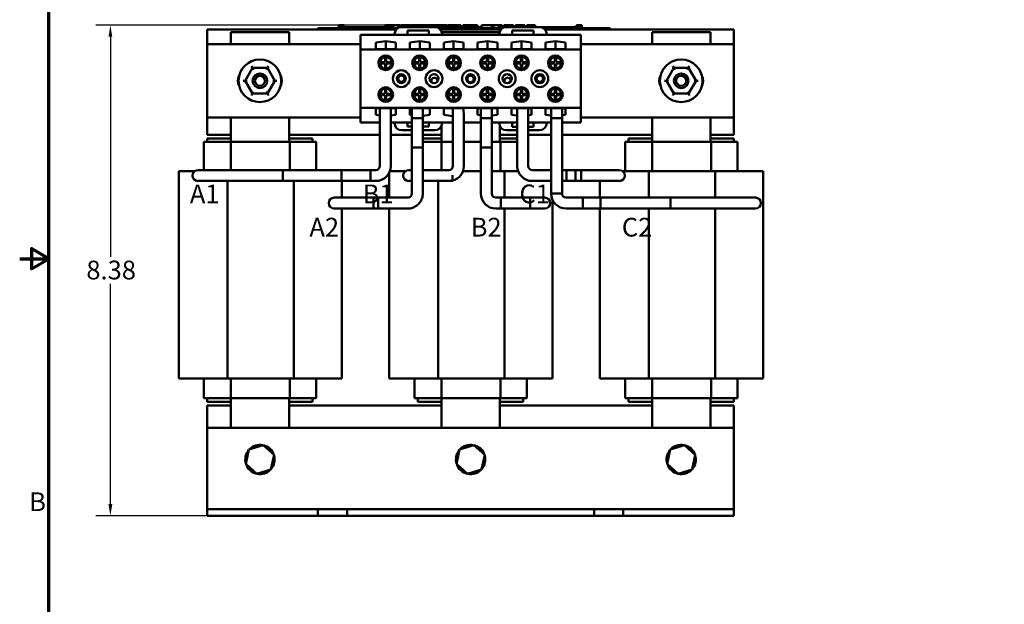
# Model space of a CAD drawing. Units: inches. Extents: x 1 to 43, y 0.5 to 33.5.
# Drawn here: x 1 to 17.8, y 11.1 to 21.1 of the extents above; entities that cross this region are included whole.
import ezdxf

# ---------------------------------------------------------------- set-up
doc = ezdxf.new("R2010")
doc.units = ezdxf.units.IN
doc.header["$LTSCALE"] = 2
doc.header["$MEASUREMENT"] = 0
doc.layers.get('0').update_dxf_attribs({"lineweight": 25})
for name, color, linetype, lineweight in [('Border (ANSI)', 7, 'Continuous', 70), ('Dimension (ANSI)', 7, 'Continuous', 25), ('Symbol (ANSI)', 7, 'Continuous', 25), ('Visible (ANSI)', 7, 'Continuous', 50)]:
    doc.layers.add(name, color=color, linetype=linetype, lineweight=lineweight)
doc.styles.add('Note Text (ANSI)', font='tahoma.ttf')
doc.dimstyles.new('Default (ANSI)', dxfattribs={"dimscale": 2, "dimtxt": 0.16, "dimasz": 0.098425, "dimexe": 0.125, "dimexo": 0.0625, "dimgap": 0.031496, "dimtad": 0, "dimtih": 1, "dimtoh": 1, "dimrnd": 1e-08, "dimzin": 4, "dimdsep": 46, "dimtxsty": 'Note Text (ANSI)', "dimcen": 0.09, "dimdle": 0.393701, "dimclrd": 256, "dimclre": 256, "dimclrt": 256, "dimadec": 0, "dimazin": 1, "dimtfac": 0.75, "dimtofl": 0, "dimtmove": 0, "dimatfit": 3, "dimfxl": 1, "dimtolj": 1, "dimtzin": 4, "dimlwd": -1, "dimlwe": -1, "dimarcsym": 0})

# ---------------------------------------------------------------- blocks, each defined once
blk = doc.blocks.new('Borders Default Border')
at = {"layer": 'Border (ANSI)', "flags": 128}
for points in [[(0.75, 0.5), (0.75, 16.5), (21.25, 16.5), (21.25, 0.5), (0.75, 0.5)], [(0.5, 8.5), (0.75, 8.5), (0.6, 8.5866), (0.6, 8.4134), (0.75, 8.5)]]:
    blk.add_lwpolyline(points, dxfattribs=at)
at = {"layer": 'Border (ANSI)', "insert": (0.5812, 6.295), "char_height": 0.16, "attachment_point": 7, "style": 'Note Text (ANSI)'}
blk.add_mtext('B', dxfattribs=at)
blk = doc.blocks.new('*D9')
at = {"layer": 'Defpoints', "color": 0, "transparency": 16777216}
for p in [(2.55, 20.988), (8.316, 20.988), (6.096, 12.611)]:
    blk.add_point(p, dxfattribs=at)
at = {"layer": 'Dimension (ANSI)', "transparency": 16777216}
for p, q in [((8.191, 20.988), (2.3, 20.988)), ((2.55, 20.791), (2.55, 17.03)), ((2.55, 12.808), (2.55, 16.569)), ((5.971, 12.611), (2.3, 12.611))]:
    blk.add_line(p, q, dxfattribs=at)
for points in [[(2.517, 20.791), (2.583, 20.791), (2.55, 20.988)], [(2.517, 12.808), (2.583, 12.808), (2.55, 12.611)]]:
    blk.add_solid(points, dxfattribs=at)
at = {"layer": 'Dimension (ANSI)', "transparency": 16777216, "insert": (2.139, 16.967), "char_height": 0.32, "attachment_point": 1, "style": 'Note Text (ANSI)'}
blk.add_mtext('\\A1;8.38', dxfattribs=at)

msp = doc.modelspace()

# ---------------------------------------------------------------- linework, layer by layer
at = {"layer": 'Visible (ANSI)'}
for p, q in [((4.206, 20.918), (7.438, 20.918)), ((4.206, 20.665), (4.206, 20.918)), ((4.609, 20.665), (4.609, 20.868)), ((4.609, 20.868), (5.604, 20.868)), ((5.604, 20.868), (5.604, 20.665)), ((6.093, 20.938), (6.183, 20.938)), ((6.093, 20.918), (6.093, 20.938)), ((7.462, 20.938), (6.183, 20.938)), ((7.438, 20.918), (6.183, 20.918)), ((6.454, 20.988), (6.454, 20.938)), ((6.454, 20.988), (6.462, 20.988)), ((6.462, 20.988), (6.462, 20.938)), ((6.462, 20.988), (6.467, 20.988)), ((6.467, 20.988), (6.467, 20.938)), ((6.467, 20.988), (6.49, 20.988)), ((6.468, 20.938), (6.468, 20.958)), ((6.656, 20.958), (6.468, 20.958)), ((6.49, 20.988), (6.49, 20.958)), ((6.49, 20.988), (6.496, 20.988)), ((6.496, 20.988), (6.504, 20.988)), ((6.496, 20.988), (6.496, 20.958)), ((6.504, 20.988), (6.504, 20.958)), ((6.513, 20.988), (6.542, 20.988)), ((6.513, 20.988), (6.513, 20.958)), ((6.542, 20.988), (6.542, 20.958)), ((6.781, 20.958), (6.656, 20.958)), ((6.656, 20.938), (6.656, 20.958)), ((6.906, 20.958), (6.781, 20.958)), ((6.781, 20.938), (6.781, 20.958)), ((7.031, 20.958), (6.906, 20.958)), ((6.906, 20.938), (6.906, 20.958)), ((7.155, 20.958), (7.031, 20.958)), ((7.031, 20.938), (7.031, 20.958)), ((7.244, 20.958), (7.155, 20.958)), ((7.155, 20.938), (7.155, 20.958)), ((7.244, 20.988), (7.252, 20.988)), ((7.244, 20.988), (7.244, 20.938)), ((7.252, 20.988), (7.258, 20.988)), ((7.252, 20.988), (7.252, 20.938)), ((7.258, 20.988), (7.28, 20.988)), ((7.258, 20.988), (7.258, 20.938)), ((7.28, 20.988), (7.286, 20.988)), ((7.28, 20.988), (7.28, 20.938)), ((7.286, 20.988), (7.294, 20.988)), ((7.286, 20.988), (7.286, 20.938)), ((7.294, 20.988), (7.294, 20.938)), ((7.298, 20.958), (7.294, 20.958)), ((7.298, 20.988), (7.335, 20.988)), ((7.298, 20.988), (7.298, 20.938)), ((7.335, 20.988), (7.335, 20.938)), ((7.335, 20.988), (7.344, 20.988)), ((7.343, 20.958), (7.335, 20.958)), ((7.343, 20.938), (7.343, 20.958)), ((7.344, 20.988), (7.382, 20.988)), ((7.344, 20.938), (7.344, 20.988)), ((7.382, 20.988), (7.461, 20.988)), ((7.382, 20.938), (7.382, 20.988)), ((7.461, 20.988), (7.504, 20.988)), ((7.461, 20.938), (7.461, 20.988)), ((7.504, 20.955), (7.504, 20.988)), ((7.524, 20.988), (7.681, 20.988)), ((7.524, 20.958), (7.524, 20.988)), ((8.093, 20.958), (7.53, 20.958)), ((7.63, 20.826), (7.63, 20.896)), ((7.63, 20.896), (7.993, 20.896)), ((7.681, 20.958), (7.681, 20.988)), ((7.69, 20.988), (7.724, 20.988)), ((7.69, 20.958), (7.69, 20.988)), ((7.724, 20.988), (7.746, 20.988)), ((7.724, 20.958), (7.724, 20.988)), ((7.746, 20.988), (7.842, 20.988)), ((7.746, 20.958), (7.746, 20.988)), ((7.842, 20.988), (7.865, 20.988)), ((7.842, 20.958), (7.842, 20.988)), ((7.865, 20.988), (7.9, 20.988)), ((7.865, 20.958), (7.865, 20.988)), ((7.9, 20.958), (7.9, 20.988)), ((7.909, 20.958), (7.909, 20.988)), ((7.909, 20.988), (7.941, 20.988)), ((7.941, 20.988), (7.986, 20.988)), ((7.986, 20.988), (8.003, 20.988)), ((7.986, 20.988), (7.986, 20.958)), ((7.993, 20.896), (7.993, 20.826)), ((8.003, 20.988), (8.021, 20.988)), ((8.021, 20.988), (8.027, 20.988)), ((8.027, 20.988), (8.027, 20.958)), ((8.027, 20.988), (8.038, 20.988)), ((8.038, 20.988), (8.067, 20.988)), ((8.038, 20.988), (8.038, 20.958)), ((8.067, 20.988), (8.067, 20.958)), ((8.067, 20.988), (8.099, 20.988)), ((8.099, 20.958), (8.099, 20.988)), ((8.195, 20.958), (8.1, 20.958)), ((8.104, 20.988), (8.188, 20.988)), ((8.104, 20.958), (8.104, 20.988)), ((9.251, 20.938), (8.161, 20.938)), ((8.185, 20.918), (9.227, 20.918)), ((9.227, 20.918), (8.185, 20.918)), ((8.188, 20.988), (8.221, 20.988)), ((8.188, 20.958), (8.188, 20.988)), ((8.32, 20.958), (8.195, 20.958)), ((8.195, 20.938), (8.195, 20.958)), ((8.213, 20.868), (9.199, 20.868)), ((8.221, 20.988), (8.305, 20.988)), ((8.221, 20.958), (8.221, 20.988)), ((8.305, 20.958), (8.305, 20.988)), ((8.316, 20.958), (8.316, 20.988)), ((8.316, 20.988), (8.346, 20.988)), ((8.445, 20.958), (8.32, 20.958)), ((8.32, 20.938), (8.32, 20.958)), ((8.346, 20.988), (8.427, 20.988)), ((8.427, 20.988), (8.507, 20.988)), ((8.57, 20.958), (8.445, 20.958)), ((8.445, 20.938), (8.445, 20.958)), ((8.507, 20.988), (8.537, 20.988)), ((8.537, 20.958), (8.537, 20.988)), ((8.694, 20.958), (8.57, 20.958)), ((8.57, 20.938), (8.57, 20.958)), ((8.574, 20.958), (8.574, 20.988)), ((8.574, 20.988), (8.607, 20.988)), ((8.607, 20.958), (8.607, 20.988)), ((8.607, 20.988), (8.645, 20.988)), ((8.645, 20.958), (8.645, 20.988)), ((8.645, 20.988), (8.724, 20.988)), ((8.743, 20.958), (8.694, 20.958)), ((8.694, 20.938), (8.694, 20.958)), ((8.724, 20.958), (8.724, 20.988)), ((8.724, 20.988), (8.743, 20.988)), ((8.743, 20.988), (8.76, 20.988)), ((8.743, 20.988), (8.743, 20.938)), ((8.76, 20.988), (8.777, 20.988)), ((8.777, 20.988), (8.784, 20.988)), ((8.784, 20.988), (8.784, 20.938)), ((8.79, 20.958), (8.784, 20.958)), ((8.79, 20.988), (8.827, 20.988)), ((8.79, 20.988), (8.79, 20.938)), ((8.827, 20.988), (8.827, 20.938)), ((8.882, 20.958), (8.827, 20.958)), ((8.882, 20.938), (8.882, 20.958)), ((8.895, 20.938), (8.895, 20.988)), ((8.895, 20.988), (9.072, 20.988)), ((9.072, 20.988), (9.095, 20.988)), ((9.072, 20.938), (9.072, 20.988)), ((9.095, 20.938), (9.095, 20.988)), ((9.095, 20.988), (9.19, 20.988)), ((9.19, 20.938), (9.19, 20.988)), ((9.19, 20.988), (9.213, 20.988)), ((9.213, 20.938), (9.213, 20.988)), ((9.213, 20.988), (9.248, 20.988)), ((9.248, 20.938), (9.248, 20.988)), ((9.272, 20.988), (9.344, 20.988)), ((9.272, 20.948), (9.272, 20.988)), ((9.882, 20.958), (9.319, 20.958)), ((9.344, 20.988), (9.415, 20.988)), ((9.415, 20.988), (9.441, 20.988)), ((9.419, 20.826), (9.419, 20.896)), ((9.419, 20.896), (9.782, 20.896)), ((9.441, 20.958), (9.441, 20.988)), ((9.474, 20.958), (9.474, 20.988)), ((9.474, 20.988), (9.631, 20.988)), ((9.631, 20.958), (9.631, 20.988)), ((9.667, 20.988), (9.682, 20.988)), ((9.667, 20.958), (9.667, 20.988)), ((9.682, 20.988), (9.689, 20.988)), ((9.682, 20.988), (9.682, 20.958)), ((9.689, 20.988), (9.708, 20.988)), ((9.708, 20.988), (9.719, 20.988)), ((9.719, 20.988), (9.719, 20.958)), ((9.719, 20.988), (9.727, 20.988)), ((9.727, 20.988), (9.727, 20.958)), ((9.727, 20.988), (9.738, 20.988)), ((9.738, 20.988), (9.767, 20.988)), ((9.738, 20.988), (9.738, 20.958)), ((9.767, 20.988), (9.767, 20.958)), ((9.767, 20.988), (9.812, 20.988)), ((9.782, 20.896), (9.782, 20.826)), ((9.812, 20.958), (9.812, 20.988)), ((9.994, 20.958), (9.889, 20.958)), ((11.003, 20.938), (9.95, 20.938)), ((9.974, 20.918), (13.206, 20.918)), ((11.003, 20.918), (9.974, 20.918)), ((10.119, 20.958), (9.994, 20.958)), ((9.994, 20.938), (9.994, 20.958)), ((10.244, 20.958), (10.119, 20.958)), ((10.119, 20.938), (10.119, 20.958)), ((10.369, 20.958), (10.244, 20.958)), ((10.244, 20.938), (10.244, 20.958)), ((10.519, 20.958), (10.369, 20.958)), ((10.369, 20.938), (10.369, 20.958)), ((10.519, 20.988), (10.527, 20.988)), ((10.519, 20.988), (10.519, 20.938)), ((10.527, 20.988), (10.546, 20.988)), ((10.546, 20.988), (10.557, 20.988)), ((10.557, 20.988), (10.557, 20.938)), ((10.557, 20.988), (10.565, 20.988)), ((10.565, 20.988), (10.565, 20.938)), ((10.57, 20.988), (10.607, 20.988)), ((10.57, 20.988), (10.57, 20.938)), ((10.607, 20.988), (10.607, 20.938)), ((11.003, 20.938), (11.093, 20.938)), ((11.093, 20.918), (11.093, 20.938)), ((11.809, 20.665), (11.809, 20.868)), ((11.809, 20.868), (12.804, 20.868)), ((12.804, 20.868), (12.804, 20.665)), ((13.206, 20.918), (13.206, 20.665)), ((6.822, 20.826), (7.405, 20.826)), ((6.822, 20.826), (6.822, 20.576)), ((7.086, 20.693), (7.256, 20.718)), ((7.256, 20.718), (7.256, 20.578)), ((7.256, 20.718), (7.427, 20.693)), ((7.405, 20.833), (7.405, 20.826)), ((7.405, 20.826), (7.63, 20.826)), ((7.63, 20.826), (7.993, 20.826)), ((7.666, 20.693), (7.836, 20.718)), ((7.836, 20.718), (7.836, 20.578)), ((7.836, 20.718), (8.007, 20.693)), ((7.993, 20.826), (8.218, 20.826)), ((8.218, 20.826), (8.218, 20.833)), ((8.218, 20.826), (9.194, 20.826)), ((8.246, 20.693), (8.416, 20.718)), ((8.416, 20.718), (8.416, 20.578)), ((8.416, 20.718), (8.587, 20.693)), ((8.826, 20.693), (8.996, 20.718)), ((8.996, 20.718), (8.996, 20.578)), ((8.996, 20.718), (9.167, 20.693)), ((9.194, 20.833), (9.194, 20.826)), ((9.194, 20.826), (9.419, 20.826)), ((9.406, 20.693), (9.576, 20.718)), ((9.419, 20.826), (9.782, 20.826)), ((9.576, 20.718), (9.576, 20.578)), ((9.576, 20.718), (9.747, 20.693)), ((9.782, 20.826), (10.007, 20.826)), ((9.986, 20.693), (10.156, 20.718)), ((10.007, 20.826), (10.007, 20.833)), ((10.007, 20.826), (10.59, 20.826)), ((10.156, 20.718), (10.156, 20.578)), ((10.156, 20.718), (10.327, 20.693)), ((10.59, 20.576), (10.59, 20.826)), ((4.206, 19.415), (4.206, 20.665)), ((4.206, 20.665), (6.822, 20.665)), ((6.822, 20.576), (6.822, 19.576)), ((6.822, 20.576), (10.59, 20.576)), ((7.086, 20.578), (7.086, 20.693)), ((7.427, 20.578), (7.086, 20.578)), ((7.427, 20.693), (7.427, 20.578)), ((7.666, 20.578), (7.666, 20.693)), ((8.007, 20.578), (7.666, 20.578)), ((8.007, 20.693), (8.007, 20.578)), ((8.246, 20.578), (8.246, 20.693)), ((8.587, 20.578), (8.246, 20.578)), ((8.587, 20.693), (8.587, 20.578)), ((8.826, 20.578), (8.826, 20.693)), ((9.167, 20.578), (8.826, 20.578)), ((9.167, 20.693), (9.167, 20.578)), ((9.406, 20.578), (9.406, 20.693)), ((9.747, 20.578), (9.406, 20.578)), ((9.747, 20.693), (9.747, 20.578)), ((9.986, 20.578), (9.986, 20.693)), ((10.327, 20.578), (9.986, 20.578)), ((10.327, 20.693), (10.327, 20.578)), ((10.59, 20.665), (13.206, 20.665)), ((10.59, 19.576), (10.59, 20.576)), ((13.206, 20.665), (13.206, 19.415)), ((7.246, 20.357), (7.246, 20.447)), ((7.266, 20.447), (7.266, 20.357)), ((7.826, 20.357), (7.826, 20.447)), ((7.846, 20.447), (7.846, 20.357)), ((8.406, 20.357), (8.406, 20.447)), ((8.426, 20.447), (8.426, 20.357)), ((8.986, 20.357), (8.986, 20.447)), ((9.006, 20.447), (9.006, 20.357)), ((9.566, 20.357), (9.566, 20.447)), ((9.586, 20.447), (9.586, 20.357)), ((10.146, 20.357), (10.146, 20.447)), ((10.166, 20.447), (10.166, 20.357)), ((4.98, 20.259), (4.853, 20.04)), ((4.98, 20.259), (4.963, 20.289)), ((5.233, 20.259), (4.98, 20.259)), ((4.997, 20.229), (4.98, 20.259)), ((5.233, 20.259), (5.216, 20.229)), ((5.233, 20.259), (5.25, 20.289)), ((5.359, 20.039), (5.233, 20.259)), ((7.157, 20.357), (7.246, 20.357)), ((7.246, 20.337), (7.157, 20.337)), ((7.246, 20.248), (7.246, 20.337)), ((7.266, 20.357), (7.356, 20.357)), ((7.356, 20.337), (7.266, 20.337)), ((7.266, 20.337), (7.266, 20.248)), ((7.737, 20.357), (7.826, 20.357)), ((7.826, 20.337), (7.737, 20.337)), ((7.826, 20.248), (7.826, 20.337)), ((7.846, 20.357), (7.936, 20.357)), ((7.936, 20.337), (7.846, 20.337)), ((7.846, 20.337), (7.846, 20.248)), ((8.317, 20.357), (8.406, 20.357)), ((8.406, 20.337), (8.317, 20.337)), ((8.406, 20.248), (8.406, 20.337)), ((8.426, 20.357), (8.516, 20.357)), ((8.516, 20.337), (8.426, 20.337)), ((8.426, 20.337), (8.426, 20.248)), ((8.897, 20.357), (8.986, 20.357)), ((8.986, 20.337), (8.897, 20.337)), ((8.986, 20.248), (8.986, 20.337)), ((9.006, 20.357), (9.096, 20.357)), ((9.096, 20.337), (9.006, 20.337)), ((9.006, 20.337), (9.006, 20.248)), ((9.477, 20.357), (9.566, 20.357)), ((9.566, 20.337), (9.477, 20.337)), ((9.566, 20.248), (9.566, 20.337)), ((9.586, 20.357), (9.676, 20.357)), ((9.676, 20.337), (9.586, 20.337)), ((9.586, 20.337), (9.586, 20.248)), ((10.057, 20.357), (10.146, 20.357)), ((10.146, 20.337), (10.057, 20.337)), ((10.146, 20.248), (10.146, 20.337)), ((10.166, 20.357), (10.256, 20.357)), ((10.256, 20.337), (10.166, 20.337)), ((10.166, 20.337), (10.166, 20.248)), ((12.18, 20.259), (12.053, 20.04)), ((12.18, 20.259), (12.163, 20.289)), ((12.433, 20.259), (12.18, 20.259)), ((12.197, 20.229), (12.18, 20.259)), ((12.433, 20.259), (12.416, 20.229)), ((12.433, 20.259), (12.45, 20.289)), ((12.559, 20.039), (12.433, 20.259)), ((4.819, 20.04), (4.853, 20.04)), ((4.888, 20.04), (4.853, 20.04)), ((4.853, 20.04), (4.98, 19.821)), ((5.233, 19.821), (5.359, 20.039)), ((5.325, 20.039), (5.359, 20.039)), ((5.359, 20.039), (5.394, 20.039)), ((12.019, 20.04), (12.053, 20.04)), ((12.088, 20.04), (12.053, 20.04)), ((12.053, 20.04), (12.18, 19.821)), ((12.433, 19.821), (12.559, 20.039)), ((12.525, 20.039), (12.559, 20.039)), ((12.559, 20.039), (12.594, 20.039)), ((7.246, 19.814), (7.246, 19.904)), ((7.266, 19.904), (7.266, 19.814)), ((7.826, 19.814), (7.826, 19.904)), ((7.846, 19.904), (7.846, 19.814)), ((8.406, 19.814), (8.406, 19.904)), ((8.426, 19.904), (8.426, 19.814)), ((8.986, 19.814), (8.986, 19.904)), ((9.006, 19.904), (9.006, 19.814)), ((9.566, 19.814), (9.566, 19.904)), ((9.586, 19.904), (9.586, 19.814)), ((10.146, 19.814), (10.146, 19.904)), ((10.166, 19.904), (10.166, 19.814)), ((4.962, 19.791), (4.98, 19.821)), ((4.997, 19.851), (4.98, 19.821)), ((4.98, 19.821), (5.233, 19.821)), ((5.215, 19.851), (5.233, 19.821)), ((5.25, 19.791), (5.233, 19.821)), ((7.157, 19.814), (7.246, 19.814)), ((7.246, 19.794), (7.157, 19.794)), ((7.246, 19.705), (7.246, 19.794)), ((7.266, 19.814), (7.356, 19.814)), ((7.356, 19.794), (7.266, 19.794)), ((7.266, 19.794), (7.266, 19.705)), ((7.737, 19.814), (7.826, 19.814)), ((7.826, 19.794), (7.737, 19.794)), ((7.826, 19.705), (7.826, 19.794)), ((7.846, 19.814), (7.936, 19.814)), ((7.936, 19.794), (7.846, 19.794)), ((7.846, 19.794), (7.846, 19.705)), ((8.317, 19.814), (8.406, 19.814)), ((8.406, 19.794), (8.317, 19.794)), ((8.406, 19.705), (8.406, 19.794)), ((8.426, 19.814), (8.516, 19.814)), ((8.516, 19.794), (8.426, 19.794)), ((8.426, 19.794), (8.426, 19.705)), ((8.897, 19.814), (8.986, 19.814)), ((8.986, 19.794), (8.897, 19.794)), ((8.986, 19.705), (8.986, 19.794)), ((9.006, 19.814), (9.096, 19.814)), ((9.096, 19.794), (9.006, 19.794)), ((9.006, 19.794), (9.006, 19.705)), ((9.477, 19.814), (9.566, 19.814)), ((9.566, 19.794), (9.477, 19.794)), ((9.566, 19.705), (9.566, 19.794)), ((9.586, 19.814), (9.676, 19.814)), ((9.676, 19.794), (9.586, 19.794)), ((9.586, 19.794), (9.586, 19.705)), ((10.057, 19.814), (10.146, 19.814)), ((10.146, 19.794), (10.057, 19.794)), ((10.146, 19.705), (10.146, 19.794)), ((10.166, 19.814), (10.256, 19.814)), ((10.256, 19.794), (10.166, 19.794)), ((10.166, 19.794), (10.166, 19.705)), ((12.162, 19.791), (12.18, 19.821)), ((12.197, 19.851), (12.18, 19.821)), ((12.18, 19.821), (12.433, 19.821)), ((12.415, 19.851), (12.433, 19.821)), ((12.45, 19.791), (12.433, 19.821)), ((6.822, 19.576), (6.822, 19.326)), ((6.822, 19.576), (10.59, 19.576)), ((7.086, 19.458), (7.086, 19.574)), ((7.086, 19.574), (7.427, 19.574)), ((7.154, 19.574), (7.154, 18.583)), ((7.341, 19.574), (7.341, 18.583)), ((7.427, 19.574), (7.427, 19.458)), ((7.666, 19.458), (7.666, 19.574)), ((7.666, 19.574), (8.007, 19.574)), ((7.702, 18.901), (7.702, 19.574)), ((7.889, 18.901), (7.889, 19.574)), ((8.007, 19.574), (8.007, 19.458)), ((8.246, 19.574), (8.587, 19.574)), ((8.246, 19.458), (8.246, 19.574)), ((8.404, 19.574), (8.404, 18.583)), ((8.587, 19.574), (8.587, 19.5)), ((8.826, 19.458), (8.826, 19.574)), ((8.826, 19.574), (9.167, 19.574)), ((8.882, 18.901), (8.882, 19.574)), ((9.069, 18.901), (9.069, 19.574)), ((9.167, 19.574), (9.167, 19.458)), ((9.406, 19.458), (9.406, 19.574)), ((9.406, 19.574), (9.747, 19.574)), ((9.504, 19.574), (9.504, 18.583)), ((9.691, 19.574), (9.691, 18.583)), ((9.747, 19.574), (9.747, 19.458)), ((9.986, 19.458), (9.986, 19.574)), ((9.986, 19.574), (10.327, 19.574)), ((10.082, 18.113), (10.082, 19.574)), ((10.269, 18.113), (10.269, 19.574)), ((10.327, 19.574), (10.327, 19.458)), ((10.59, 19.326), (10.59, 19.576)), ((4.206, 19.118), (4.206, 19.415)), ((6.822, 19.415), (4.206, 19.415)), ((4.609, 18.996), (4.609, 19.415)), ((5.604, 19.415), (5.604, 18.996)), ((7.154, 19.448), (7.086, 19.458)), ((7.427, 19.458), (7.341, 19.446)), ((7.702, 19.453), (7.666, 19.458)), ((7.702, 19.401), (7.702, 18.113)), ((8.007, 19.458), (7.889, 19.441)), ((7.889, 19.401), (7.889, 18.113)), ((8.404, 19.435), (8.246, 19.458)), ((8.591, 19.49), (8.591, 18.583)), ((8.882, 19.45), (8.826, 19.458)), ((8.882, 19.401), (9.069, 19.401)), ((8.882, 19.401), (8.882, 18.113)), ((9.167, 19.458), (9.069, 19.444)), ((9.069, 19.401), (9.069, 18.113)), ((9.504, 19.444), (9.406, 19.458)), ((9.747, 19.458), (9.691, 19.45)), ((10.082, 19.444), (9.986, 19.458)), ((10.082, 19.401), (10.269, 19.401)), ((10.082, 19.401), (10.082, 18.113)), ((10.327, 19.458), (10.269, 19.45)), ((10.269, 19.401), (10.269, 18.113)), ((13.206, 19.415), (10.59, 19.415)), ((11.809, 18.996), (11.809, 19.415)), ((12.804, 19.415), (12.804, 18.996)), ((13.206, 19.415), (13.206, 19.118)), ((6.822, 19.326), (7.154, 19.326)), ((7.341, 19.326), (7.405, 19.326)), ((7.405, 19.326), (7.63, 19.326)), ((7.405, 19.326), (7.405, 19.319)), ((7.53, 19.194), (7.702, 19.194)), ((7.63, 19.256), (7.63, 19.326)), ((7.63, 19.326), (7.702, 19.326)), ((7.702, 19.256), (7.63, 19.256)), ((7.889, 19.326), (7.993, 19.326)), ((7.993, 19.256), (7.889, 19.256)), ((7.889, 19.194), (8.093, 19.194)), ((7.993, 19.326), (7.993, 19.256)), ((7.993, 19.326), (8.218, 19.326)), ((8.209, 18.996), (8.209, 19.271)), ((8.218, 19.319), (8.218, 19.326)), ((8.218, 19.326), (8.404, 19.326)), ((8.591, 19.326), (8.882, 19.326)), ((9.069, 19.326), (9.194, 19.326)), ((9.194, 19.326), (9.194, 19.319)), ((9.194, 19.326), (9.504, 19.326)), ((9.204, 19.271), (9.204, 18.996)), ((9.319, 19.194), (9.504, 19.194)), ((9.419, 19.255), (9.419, 19.325)), ((9.419, 19.325), (9.504, 19.325)), ((9.504, 19.255), (9.419, 19.255)), ((9.691, 19.326), (10.007, 19.326)), ((9.691, 19.325), (9.782, 19.325)), ((9.782, 19.255), (9.691, 19.255)), ((9.691, 19.194), (9.882, 19.194)), ((9.782, 19.325), (9.782, 19.255)), ((10.007, 19.319), (10.007, 19.326)), ((10.007, 19.326), (10.082, 19.326)), ((10.269, 19.326), (10.59, 19.326)), ((4.609, 19.118), (4.206, 19.118)), ((4.206, 18.996), (4.206, 19.056)), ((4.206, 19.056), (4.609, 19.056)), ((7.154, 19.118), (5.604, 19.118)), ((5.604, 19.056), (6.006, 19.056)), ((6.006, 18.996), (6.006, 19.056)), ((7.702, 19.118), (7.341, 19.118)), ((8.209, 19.118), (7.889, 19.118)), ((7.889, 19.056), (8.209, 19.056)), ((9.504, 19.118), (9.204, 19.118)), ((9.204, 19.056), (9.504, 19.056)), ((10.082, 19.118), (9.691, 19.118)), ((11.809, 19.118), (10.269, 19.118)), ((11.406, 18.996), (11.406, 19.056)), ((11.406, 19.056), (11.809, 19.056)), ((13.206, 19.118), (12.804, 19.118)), ((12.804, 19.056), (13.206, 19.056)), ((13.206, 18.996), (13.206, 19.056)), ((4.231, 18.996), (4.146, 18.996)), ((4.146, 18.515), (4.146, 18.996)), ((4.231, 18.996), (4.609, 18.996)), ((4.609, 18.996), (5.615, 18.996)), ((4.609, 18.515), (4.609, 18.996)), ((5.615, 18.996), (5.982, 18.996)), ((5.615, 18.515), (5.615, 18.996)), ((6.066, 18.996), (5.982, 18.996)), ((6.066, 18.515), (6.066, 18.996)), ((7.889, 18.996), (8.209, 18.996)), ((8.209, 18.996), (8.404, 18.996)), ((8.209, 18.515), (8.209, 18.996)), ((8.591, 18.996), (8.882, 18.996)), ((8.882, 18.901), (9.069, 18.901)), ((9.069, 18.996), (9.215, 18.996)), ((9.215, 18.996), (9.504, 18.996)), ((9.215, 18.496), (9.215, 18.996)), ((11.431, 18.996), (11.346, 18.996)), ((11.346, 18.496), (11.346, 18.996)), ((11.431, 18.996), (11.809, 18.996)), ((11.809, 18.996), (12.815, 18.996)), ((11.809, 18.496), (11.809, 18.996)), ((12.815, 18.996), (13.182, 18.996)), ((12.815, 18.496), (12.815, 18.996)), ((13.266, 18.996), (13.182, 18.996)), ((13.266, 18.496), (13.266, 18.996)), ((4.21, 18.515), (4.048, 18.515)), ((5.498, 18.515), (4.21, 18.515)), ((5.498, 18.515), (5.498, 18.328)), ((5.498, 18.515), (5.498, 18.328)), ((6.998, 18.515), (5.498, 18.515)), ((6.498, 18.515), (6.498, 18.328)), ((7.086, 18.515), (6.498, 18.515)), ((6.998, 18.328), (6.998, 18.515)), ((7.702, 18.515), (7.648, 18.515)), ((7.889, 18.515), (8.336, 18.515)), ((8.336, 18.515), (7.889, 18.515)), ((9.76, 18.515), (10.082, 18.515)), ((10.269, 18.515), (10.348, 18.515)), ((10.348, 18.328), (10.348, 18.515)), ((10.348, 18.515), (10.348, 18.328)), ((10.598, 18.515), (10.348, 18.515)), ((10.498, 18.515), (10.498, 18.328)), ((11.086, 18.515), (10.498, 18.515)), ((10.598, 18.328), (10.598, 18.515)), ((11.248, 18.515), (11.086, 18.515)), ((3.991, 18.496), (3.717, 18.496)), ((3.717, 14.954), (3.717, 18.496)), ((7.317, 18.045), (7.317, 18.475)), ((7.591, 18.496), (7.326, 18.496)), ((8.398, 18.328), (8.398, 18.427)), ((8.576, 18.496), (8.882, 18.496)), ((9.069, 18.496), (9.287, 18.496)), ((9.287, 18.496), (9.52, 18.496)), ((9.287, 18.045), (9.287, 18.496)), ((11.31, 18.496), (11.304, 18.496)), ((11.31, 18.496), (11.75, 18.496)), ((11.75, 18.045), (11.75, 18.496)), ((11.75, 18.496), (12.887, 18.496)), ((12.887, 18.496), (13.317, 18.496)), ((12.887, 18.045), (12.887, 18.496)), ((13.705, 18.496), (13.317, 18.496)), ((13.705, 14.954), (13.705, 18.496)), ((4.048, 18.328), (4.21, 18.328)), ((5.498, 18.328), (4.21, 18.328)), ((4.55, 14.954), (4.55, 18.328)), ((6.998, 18.328), (5.498, 18.328)), ((5.687, 14.954), (5.687, 18.328)), ((7.086, 18.328), (6.498, 18.328)), ((6.505, 18.045), (6.505, 18.328)), ((7.648, 18.328), (7.702, 18.328)), ((7.889, 18.328), (8.398, 18.328)), ((8.336, 18.328), (7.889, 18.328)), ((8.15, 14.954), (8.15, 18.328)), ((9.76, 18.328), (10.082, 18.328)), ((10.269, 18.328), (10.348, 18.328)), ((10.598, 18.328), (10.348, 18.328)), ((11.086, 18.328), (10.498, 18.328)), ((10.917, 18.045), (10.917, 18.328)), ((11.086, 18.328), (11.248, 18.328)), ((6.537, 18.045), (6.375, 18.045)), ((6.537, 18.045), (7.125, 18.045)), ((7.045, 18.045), (7.045, 17.858)), ((7.633, 18.045), (7.045, 18.045)), ((7.125, 17.858), (7.125, 18.045)), ((9.137, 18.045), (9.725, 18.045)), ((9.225, 18.045), (9.225, 17.858)), ((9.813, 18.045), (9.225, 18.045)), ((9.725, 17.858), (9.725, 18.045)), ((9.975, 18.045), (9.813, 18.045)), ((10.082, 18.113), (10.269, 18.113)), ((10.105, 14.954), (10.105, 18.006)), ((10.337, 18.045), (10.925, 18.045)), ((10.625, 18.045), (10.625, 17.858)), ((10.625, 18.045), (12.125, 18.045)), ((10.925, 17.858), (10.925, 18.045)), ((12.125, 17.858), (12.125, 18.045)), ((12.125, 18.045), (13.413, 18.045)), ((12.125, 17.858), (12.125, 18.045)), ((13.575, 18.045), (13.413, 18.045)), ((6.375, 17.858), (6.537, 17.858)), ((6.505, 14.954), (6.505, 17.858)), ((6.537, 17.858), (7.125, 17.858)), ((7.633, 17.858), (7.045, 17.858)), ((7.317, 14.954), (7.317, 17.858)), ((9.137, 17.858), (9.725, 17.858)), ((9.813, 17.858), (9.225, 17.858)), ((9.287, 14.954), (9.287, 17.858)), ((9.813, 17.858), (9.975, 17.858)), ((10.337, 17.858), (10.925, 17.858)), ((10.625, 17.858), (12.125, 17.858)), ((10.917, 14.954), (10.917, 17.858)), ((11.75, 14.954), (11.75, 17.858)), ((12.125, 17.858), (13.413, 17.858)), ((12.887, 14.954), (12.887, 17.858)), ((13.413, 17.858), (13.575, 17.858)), ((3.717, 14.954), (4.11, 14.954)), ((4.55, 14.954), (4.11, 14.954)), ((4.146, 14.616), (4.146, 14.954)), ((5.687, 14.954), (4.55, 14.954)), ((4.609, 14.616), (4.609, 14.954)), ((5.615, 14.616), (5.615, 14.954)), ((6.117, 14.954), (5.687, 14.954)), ((6.066, 14.616), (6.066, 14.954)), ((6.117, 14.954), (6.505, 14.954)), ((7.317, 14.954), (7.71, 14.954)), ((8.15, 14.954), (7.71, 14.954)), ((7.746, 14.616), (7.746, 14.954)), ((9.287, 14.954), (8.15, 14.954)), ((8.209, 14.616), (8.209, 14.954)), ((9.215, 14.616), (9.215, 14.954)), ((9.717, 14.954), (9.287, 14.954)), ((9.666, 14.616), (9.666, 14.954)), ((9.717, 14.954), (10.105, 14.954)), ((10.917, 14.954), (11.31, 14.954)), ((11.75, 14.954), (11.31, 14.954)), ((11.346, 14.616), (11.346, 14.954)), ((12.887, 14.954), (11.75, 14.954)), ((11.809, 14.616), (11.809, 14.954)), ((12.815, 14.616), (12.815, 14.954)), ((13.317, 14.954), (12.887, 14.954)), ((13.266, 14.616), (13.266, 14.954)), ((13.317, 14.954), (13.705, 14.954)), ((4.146, 14.616), (4.231, 14.616)), ((4.206, 14.556), (4.206, 14.616)), ((4.206, 14.556), (4.609, 14.556)), ((4.206, 14.111), (4.206, 14.494)), ((4.206, 14.494), (4.609, 14.494)), ((4.609, 14.616), (4.231, 14.616)), ((4.609, 14.111), (4.609, 14.616)), ((5.615, 14.616), (4.609, 14.616)), ((5.604, 14.616), (5.604, 14.111)), ((5.604, 14.556), (6.006, 14.556)), ((5.604, 14.494), (8.209, 14.494)), ((5.982, 14.616), (5.615, 14.616)), ((5.982, 14.616), (6.066, 14.616)), ((6.006, 14.556), (6.006, 14.616)), ((7.746, 14.616), (7.831, 14.616)), ((7.806, 14.556), (7.806, 14.616)), ((7.806, 14.556), (8.209, 14.556)), ((8.209, 14.616), (7.831, 14.616)), ((8.209, 14.111), (8.209, 14.616)), ((9.215, 14.616), (8.209, 14.616)), ((9.204, 14.616), (9.204, 14.111)), ((9.204, 14.556), (9.606, 14.556)), ((9.204, 14.494), (11.809, 14.494)), ((9.582, 14.616), (9.215, 14.616)), ((9.582, 14.616), (9.666, 14.616)), ((9.606, 14.556), (9.606, 14.616)), ((11.346, 14.616), (11.431, 14.616)), ((11.406, 14.556), (11.406, 14.616)), ((11.406, 14.556), (11.809, 14.556)), ((11.809, 14.616), (11.431, 14.616)), ((11.809, 14.111), (11.809, 14.616)), ((12.815, 14.616), (11.809, 14.616)), ((12.804, 14.616), (12.804, 14.111)), ((12.804, 14.556), (13.206, 14.556)), ((12.804, 14.494), (13.206, 14.494)), ((13.182, 14.616), (12.815, 14.616)), ((13.182, 14.616), (13.266, 14.616)), ((13.206, 14.556), (13.206, 14.616)), ((13.206, 14.494), (13.206, 14.111)), ((4.206, 14.111), (4.206, 12.831)), ((13.206, 14.111), (4.206, 14.111)), ((13.206, 12.831), (13.206, 14.111)), ((5.16, 13.818), (4.919, 13.741)), ((5.16, 13.818), (5.155, 13.796)), ((5.347, 13.649), (5.16, 13.818)), ((8.76, 13.818), (8.519, 13.741)), ((8.76, 13.818), (8.755, 13.796)), ((8.947, 13.649), (8.76, 13.818)), ((12.36, 13.818), (12.119, 13.741)), ((12.36, 13.818), (12.355, 13.796)), ((12.547, 13.649), (12.36, 13.818)), ((4.919, 13.741), (4.865, 13.494)), ((4.919, 13.741), (4.936, 13.726)), ((5.294, 13.401), (5.347, 13.649)), ((5.347, 13.649), (5.325, 13.642)), ((8.519, 13.741), (8.465, 13.494)), ((8.519, 13.741), (8.536, 13.726)), ((8.894, 13.401), (8.947, 13.649)), ((8.947, 13.649), (8.925, 13.642)), ((12.119, 13.741), (12.065, 13.494)), ((12.119, 13.741), (12.136, 13.726)), ((12.494, 13.401), (12.547, 13.649)), ((12.547, 13.649), (12.525, 13.642)), ((4.865, 13.494), (4.887, 13.501)), ((4.865, 13.494), (5.053, 13.324)), ((8.465, 13.494), (8.487, 13.501)), ((8.465, 13.494), (8.653, 13.324)), ((12.065, 13.494), (12.087, 13.501)), ((12.065, 13.494), (12.253, 13.324)), ((5.053, 13.324), (5.294, 13.401)), ((5.053, 13.324), (5.058, 13.347)), ((5.294, 13.401), (5.276, 13.417)), ((8.653, 13.324), (8.894, 13.401)), ((8.653, 13.324), (8.658, 13.347)), ((8.894, 13.401), (8.876, 13.417)), ((12.253, 13.324), (12.494, 13.401)), ((12.253, 13.324), (12.258, 13.347)), ((12.494, 13.401), (12.476, 13.417)), ((4.206, 12.831), (4.206, 12.721)), ((13.206, 12.721), (13.206, 12.831)), ((4.206, 12.721), (6.096, 12.721)), ((4.206, 12.721), (4.206, 12.611)), ((6.096, 12.721), (6.346, 12.721)), ((6.096, 12.611), (6.096, 12.721)), ((6.346, 12.721), (6.596, 12.721)), ((6.596, 12.721), (6.596, 12.611)), ((6.596, 12.721), (10.816, 12.721)), ((10.816, 12.611), (10.816, 12.721)), ((10.816, 12.721), (11.066, 12.721)), ((11.066, 12.721), (11.316, 12.721)), ((11.316, 12.721), (11.316, 12.611)), ((11.316, 12.721), (13.206, 12.721)), ((13.206, 12.611), (13.206, 12.721)), ((6.096, 12.611), (4.206, 12.611)), ((6.346, 12.611), (6.096, 12.611)), ((6.596, 12.611), (6.346, 12.611)), ((10.816, 12.611), (6.596, 12.611)), ((11.066, 12.611), (10.816, 12.611)), ((11.316, 12.611), (11.066, 12.611)), ((13.206, 12.611), (11.316, 12.611))]:
    msp.add_line(p, q, dxfattribs=at)
for centre, radius in [((5.106, 20.04), 0.364), ((7.256, 20.347), 0.126), ((7.836, 20.347), 0.126), ((8.416, 20.347), 0.126), ((8.996, 20.347), 0.126), ((9.576, 20.347), 0.126), ((10.156, 20.347), 0.126), ((12.306, 20.04), 0.364), ((7.522, 20.076), 0.144), ((8.081, 20.076), 0.144), ((8.706, 20.076), 0.144), ((9.331, 20.076), 0.144), ((9.89, 20.076), 0.144), ((5.106, 20.04), 0.125), ((5.106, 20.04), 0.085), ((7.522, 20.076), 0.078), ((7.522, 20.076), 0.055), ((8.081, 20.076), 0.078), ((8.706, 20.076), 0.078), ((8.706, 20.071), 0.055), ((9.331, 20.076), 0.078), ((9.89, 20.076), 0.078), ((9.89, 20.076), 0.055), ((12.306, 20.04), 0.125), ((12.306, 20.04), 0.085), ((7.256, 19.804), 0.126), ((7.836, 19.804), 0.126), ((8.416, 19.804), 0.126), ((8.996, 19.804), 0.126), ((9.576, 19.804), 0.126), ((10.156, 19.804), 0.126)]:
    msp.add_circle(centre, radius, dxfattribs=at)
for centre, radius, start, end in [((7.53, 20.833), 0.125, 90, 180), ((8.093, 20.833), 0.125, 0, 90), ((9.319, 20.833), 0.125, 90, 180), ((9.882, 20.833), 0.125, 0, 90), ((7.256, 20.347), 0.1, 95.7392, 174.2608), ((7.256, 20.347), 0.1, 84.2608, 95.7392), ((7.256, 20.347), 0.1, 5.7392, 84.2608), ((7.836, 20.347), 0.1, 95.7392, 174.2608), ((7.836, 20.347), 0.1, 84.2608, 95.7392), ((7.836, 20.347), 0.1, 5.7392, 84.2608), ((8.416, 20.347), 0.1, 95.7392, 174.2608), ((8.416, 20.347), 0.1, 84.2608, 95.7392), ((8.416, 20.347), 0.1, 5.7392, 84.2608), ((8.996, 20.347), 0.1, 95.7392, 174.2608), ((8.996, 20.347), 0.1, 84.2608, 95.7392), ((8.996, 20.347), 0.1, 5.7392, 84.2608), ((9.576, 20.347), 0.1, 95.7392, 174.2608), ((9.576, 20.347), 0.1, 84.2608, 95.7392), ((9.576, 20.347), 0.1, 5.7392, 84.2608), ((10.156, 20.347), 0.1, 95.7392, 174.2608), ((10.156, 20.347), 0.1, 84.2608, 95.7392), ((10.156, 20.347), 0.1, 5.7392, 84.2608), ((7.256, 20.347), 0.1, 174.2608, 185.7392), ((7.256, 20.347), 0.1, 185.7392, 264.2608), ((7.256, 20.347), 0.1, 264.2608, 275.7392), ((7.256, 20.347), 0.1, 275.7392, 354.2608), ((7.256, 20.347), 0.1, 354.2608, 5.7392), ((7.836, 20.347), 0.1, 174.2608, 185.7392), ((7.836, 20.347), 0.1, 185.7392, 264.2608), ((7.836, 20.347), 0.1, 264.2608, 275.7392), ((7.836, 20.347), 0.1, 275.7392, 354.2608), ((7.836, 20.347), 0.1, 354.2608, 5.7392), ((8.416, 20.347), 0.1, 174.2608, 185.7392), ((8.416, 20.347), 0.1, 185.7392, 264.2608), ((8.416, 20.347), 0.1, 264.2608, 275.7392), ((8.416, 20.347), 0.1, 275.7392, 354.2608), ((8.416, 20.347), 0.1, 354.2608, 5.7392), ((8.996, 20.347), 0.1, 174.2608, 185.7392), ((8.996, 20.347), 0.1, 185.7392, 264.2608), ((8.996, 20.347), 0.1, 264.2608, 275.7392), ((8.996, 20.347), 0.1, 275.7392, 354.2608), ((8.996, 20.347), 0.1, 354.2608, 5.7392), ((9.576, 20.347), 0.1, 174.2608, 185.7392), ((9.576, 20.347), 0.1, 185.7392, 264.2608), ((9.576, 20.347), 0.1, 264.2608, 275.7392), ((9.576, 20.347), 0.1, 275.7392, 354.2608), ((9.576, 20.347), 0.1, 354.2608, 5.7392), ((10.156, 20.347), 0.1, 174.2608, 185.7392), ((10.156, 20.347), 0.1, 185.7392, 264.2608), ((10.156, 20.347), 0.1, 264.2608, 275.7392), ((10.156, 20.347), 0.1, 275.7392, 354.2608), ((10.156, 20.347), 0.1, 354.2608, 5.7392), ((4.919, 20.04), 0.188, 152.1762, 207.8238), ((5.294, 20.04), 0.188, 332.1762, 27.8238), ((8.086, 20.04), 0.052, 334.9018, 220.9125), ((9.336, 20.04), 0.052, 334.9018, 220.9125), ((12.119, 20.04), 0.188, 152.1762, 207.8238), ((12.494, 20.04), 0.187, 332.1762, 27.8238), ((7.256, 19.804), 0.1, 95.7392, 174.2608), ((7.256, 19.804), 0.1, 84.2608, 95.7392), ((7.256, 19.804), 0.1, 5.7392, 84.2608), ((7.836, 19.804), 0.1, 95.7392, 174.2608), ((7.836, 19.804), 0.1, 84.2608, 95.7392), ((7.836, 19.804), 0.1, 5.7392, 84.2608), ((8.416, 19.804), 0.1, 95.7392, 174.2608), ((8.416, 19.804), 0.1, 84.2608, 95.7392), ((8.416, 19.804), 0.1, 5.7392, 84.2608), ((8.996, 19.804), 0.1, 95.7392, 174.2608), ((8.996, 19.804), 0.1, 84.2608, 95.7392), ((8.996, 19.804), 0.1, 5.7392, 84.2608), ((9.576, 19.804), 0.1, 95.7392, 174.2608), ((9.576, 19.804), 0.1, 84.2608, 95.7392), ((9.576, 19.804), 0.1, 5.7392, 84.2608), ((10.156, 19.804), 0.1, 95.7392, 174.2608), ((10.156, 19.804), 0.1, 84.2608, 95.7392), ((10.156, 19.804), 0.1, 5.7392, 84.2608), ((7.256, 19.804), 0.1, 174.2608, 185.7392), ((7.256, 19.804), 0.1, 185.7392, 264.2608), ((7.256, 19.804), 0.1, 264.2608, 275.7392), ((7.256, 19.804), 0.1, 275.7392, 354.2608), ((7.256, 19.804), 0.1, 354.2608, 5.7392), ((7.836, 19.804), 0.1, 174.2608, 185.7392), ((7.836, 19.804), 0.1, 185.7392, 264.2608), ((7.836, 19.804), 0.1, 264.2608, 275.7392), ((7.836, 19.804), 0.1, 275.7392, 354.2608), ((7.836, 19.804), 0.1, 354.2608, 5.7392), ((8.416, 19.804), 0.1, 174.2608, 185.7392), ((8.416, 19.804), 0.1, 185.7392, 264.2608), ((8.416, 19.804), 0.1, 264.2608, 275.7392), ((8.416, 19.804), 0.1, 275.7392, 354.2608), ((8.416, 19.804), 0.1, 354.2608, 5.7392), ((8.996, 19.804), 0.1, 174.2608, 185.7392), ((8.996, 19.804), 0.1, 185.7392, 264.2608), ((8.996, 19.804), 0.1, 264.2608, 275.7392), ((8.996, 19.804), 0.1, 275.7392, 354.2608), ((8.996, 19.804), 0.1, 354.2608, 5.7392), ((9.576, 19.804), 0.1, 174.2608, 185.7392), ((9.576, 19.804), 0.1, 185.7392, 264.2608), ((9.576, 19.804), 0.1, 264.2608, 275.7392), ((9.576, 19.804), 0.1, 275.7392, 354.2608), ((9.576, 19.804), 0.1, 354.2608, 5.7392), ((10.156, 19.804), 0.1, 174.2608, 185.7392), ((10.156, 19.804), 0.1, 185.7392, 264.2608), ((10.156, 19.804), 0.1, 264.2608, 275.7392), ((10.156, 19.804), 0.1, 275.7392, 354.2608), ((10.156, 19.804), 0.1, 354.2608, 5.7392), ((7.53, 19.319), 0.125, 180, 270), ((8.093, 19.319), 0.125, 270, 0), ((9.319, 19.319), 0.125, 180, 270), ((9.882, 19.319), 0.125, 270, 0), ((4.048, 18.421), 0.0935, 90, 270), ((7.086, 18.583), 0.255, 270, 0), ((7.086, 18.583), 0.0685, 270, 0), ((7.648, 18.421), 0.0935, 90, 270), ((8.336, 18.583), 0.0685, 270, 0), ((8.336, 18.583), 0.255, 284.0437, 0), ((9.76, 18.583), 0.255, 180, 270), ((9.76, 18.583), 0.0685, 180, 270), ((11.248, 18.421), 0.0935, 270, 90), ((6.375, 17.951), 0.0935, 90, 270), ((9.137, 18.113), 0.255, 180, 270), ((9.137, 18.113), 0.0685, 180, 270), ((9.975, 17.951), 0.0935, 270, 90), ((10.337, 18.113), 0.255, 180, 270), ((10.337, 18.113), 0.0685, 180, 270), ((13.575, 17.951), 0.0935, 270, 90), ((5.106, 13.571), 0.25, 78.9562, 136.6292), ((5.106, 13.571), 0.25, 18.9562, 76.6292), ((8.706, 13.571), 0.25, 78.9562, 136.6292), ((8.706, 13.571), 0.25, 18.9562, 76.6292), ((12.306, 13.571), 0.25, 78.9562, 136.6292), ((12.306, 13.571), 0.25, 18.9562, 76.6292), ((5.106, 13.571), 0.25, 138.9562, 196.6292), ((5.106, 13.571), 0.25, 318.9562, 16.6292), ((8.706, 13.571), 0.25, 138.9562, 196.6292), ((8.706, 13.571), 0.25, 318.9562, 16.6292), ((12.306, 13.571), 0.25, 138.9562, 196.6292), ((12.306, 13.571), 0.25, 318.9562, 16.6292), ((5.106, 13.571), 0.25, 198.9562, 256.6292), ((8.706, 13.571), 0.25, 198.9562, 256.6292), ((12.306, 13.571), 0.25, 198.9562, 256.6292), ((5.106, 13.571), 0.25, 258.9562, 316.6292), ((8.706, 13.571), 0.25, 258.9562, 316.6292), ((12.306, 13.571), 0.25, 258.9562, 316.6292)]:
    msp.add_arc(centre, radius, start, end, dxfattribs=at)
for centre in [(7.795, 19.401), (7.795, 18.901)]:
    msp.add_ellipse(centre, major_axis=(0.0935, 0), ratio=0.004267, start_param=3.141593, end_param=6.283185, dxfattribs=at)
for points in [[(7.702, 18.113), (7.702, 18.106), (7.701, 18.099), (7.696, 18.085), (7.693, 18.079), (7.684, 18.067), (7.679, 18.062), (7.668, 18.053), (7.661, 18.05), (7.648, 18.046), (7.64, 18.045), (7.633, 18.045)], [(7.889, 18.113), (7.889, 18.086), (7.884, 18.059), (7.868, 18.009), (7.856, 17.984), (7.824, 17.941), (7.805, 17.922), (7.762, 17.891), (7.738, 17.878), (7.687, 17.862), (7.66, 17.858), (7.633, 17.858)]]:
    msp.add_open_spline(points, degree=3, knots=[1.570796, 1.570796, 1.570796, 1.570796, 1.884956, 1.884956, 2.199115, 2.199115, 2.513274, 2.513274, 2.827433, 2.827433, 3.141593, 3.141593, 3.141593, 3.141593], dxfattribs=at)

# ---------------------------------------------------------------- block references
at = {"xscale": 2, "yscale": 2, "zscale": 2}
msp.add_blockref('Borders Default Border', (0, 0), dxfattribs=at)

# ---------------------------------------------------------------- texts
at = {"layer": 'Symbol (ANSI)', "char_height": 0.32, "attachment_point": 1, "style": 'Note Text (ANSI)'}
for s, insert, width in [('\\fTahoma|b0|i0;A1                         B1                      C1', (3.908, 18.268), 7.96758), ('\\fTahoma|b0|i0;A2                       B2                     C2', (5.951, 17.699), 7.55527)]:
    msp.add_mtext(s, dxfattribs=dict(at, insert=insert, width=width))

# ---------------------------------------------------------------- dimensions: what is measured, and where the dimension line sits
at = {"layer": 'Dimension (ANSI)'}
dim = msp.add_linear_dim(base=(2.55, 20.988), p1=(6.096, 12.611), p2=(8.316, 20.988), angle=90, dimstyle='Default (ANSI)', override={"dimgap": 0.031496, "dimdec": 2, "dimtol": 0, "dimlim": 0, "dimtp": 0, "dimtm": 0, "dimtdec": 2, "dimatfit": 1}, dxfattribs=at)
dim.commit()
dim.dimension.update_dxf_attribs({"geometry": '*D9', "text_midpoint": (2.55, 16.799), "dimtype": 160})

doc.saveas('drawing.dxf')
